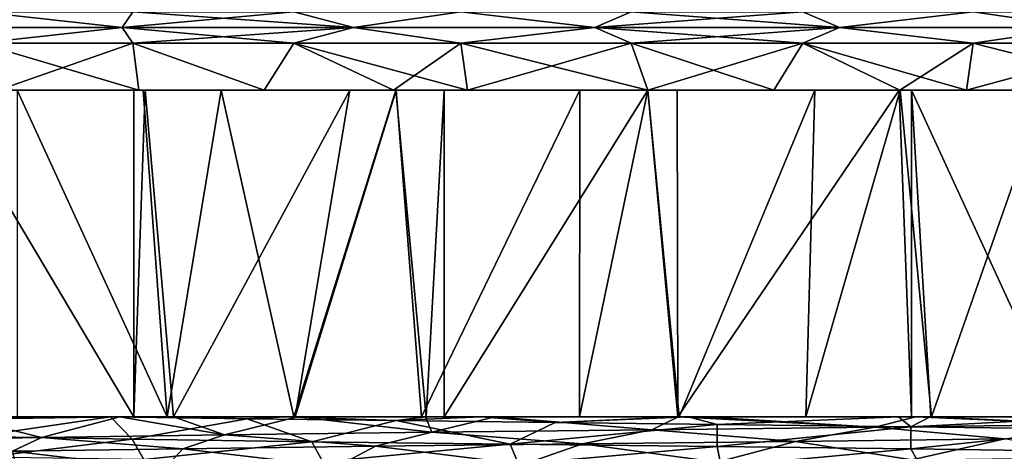
# Model space of a CAD drawing. Units: millimetres. Extents: x -30 to 89, y -78 to 76.
# Drawn here: x -14 to 6, y -67 to -58 of the extents above; entities that cross this region are included whole.
import ezdxf

# ---------------------------------------------------------------- set-up
doc = ezdxf.new("R2010")
doc.units = ezdxf.units.MM
doc.header["$LTSCALE"] = 65.185185
for name, color, linetype in [('21', 7, 'CONTINUOUS'), ('22', 7, 'CONTINUOUS'), ('223', 7, 'CONTINUOUS'), ('224', 7, 'CONTINUOUS'), ('225', 7, 'CONTINUOUS'), ('226', 7, 'CONTINUOUS'), ('228', 7, 'CONTINUOUS'), ('230', 7, 'CONTINUOUS'), ('231', 7, 'CONTINUOUS'), ('4', 7, 'CONTINUOUS'), ('40', 7, 'CONTINUOUS'), ('41', 7, 'CONTINUOUS')]:
    doc.layers.add(name, color=color, linetype=linetype)

msp = doc.modelspace()

# ---------------------------------------------------------------- linework, layer by layer
at = {"layer": '21', "linetype": 'Continuous'}
for points in [[(-9.366, -66.038, -17.545), (-12.088, -65.999, -15.793), (-10.837, -65.999, -16.719), (-9.366, -66.038, -17.545)], [(-8.597, -65.999, -18.04), (-9.366, -66.038, -17.545), (-10.837, -65.999, -16.719), (-8.597, -65.999, -18.04)], [(-6.396, -66.076, -18.832), (-9.366, -66.038, -17.545), (-8.597, -65.999, -18.04), (-6.396, -66.076, -18.832)], [(-5.807, -65.999, -19.194), (-6.396, -66.076, -18.832), (-8.597, -65.999, -18.04), (-5.807, -65.999, -19.194)], [(-3.23, -66.116, -19.624), (-6.396, -66.076, -18.832), (-4.705, -65.999, -19.52), (-3.23, -66.116, -19.624)], [(-4.705, -65.999, -19.52), (-6.396, -66.076, -18.832), (-5.807, -65.999, -19.194), (-4.705, -65.999, -19.52)], [(-0.772, -65.999, -20.155), (-3.23, -66.116, -19.624), (-4.705, -65.999, -19.52), (-0.772, -65.999, -20.155)], [(0, -66.155, -19.888), (-3.23, -66.116, -19.624), (-0.577, -65.999, -20.166), (0, -66.155, -19.888)], [(-0.577, -65.999, -20.166), (-3.23, -66.116, -19.624), (-0.772, -65.999, -20.155), (-0.577, -65.999, -20.166)], [(3.613, -65.999, -19.945), (0, -66.155, -19.888), (-0.577, -65.999, -20.166), (3.613, -65.999, -19.945)], [(3.86, -66.201, -19.51), (0, -66.155, -19.888), (3.613, -65.999, -19.945), (3.86, -66.201, -19.51)], [(4.249, -65.999, -19.835), (3.86, -66.201, -19.51), (3.613, -65.999, -19.945), (4.249, -65.999, -19.835)], [(7.59, -66.248, -18.383), (3.86, -66.201, -19.51), (7.68, -65.999, -18.861), (7.59, -66.248, -18.383)], [(7.68, -65.999, -18.861), (3.86, -66.201, -19.51), (4.249, -65.999, -19.835), (7.68, -65.999, -18.861)], [(1.562, -66.49, 20.591), (-2.679, -66.539, 20.475), (0, -66.905, 19.888), (1.562, -66.49, 20.591)], [(3.88, -66.858, 19.506), (1.562, -66.49, 20.591), (0, -66.905, 19.888), (3.88, -66.858, 19.506)], [(5.737, -66.441, 19.837), (1.562, -66.49, 20.591), (3.88, -66.858, 19.506), (5.737, -66.441, 19.837)], [(7.613, -66.811, 18.373), (5.737, -66.441, 19.837), (3.88, -66.858, 19.506), (7.613, -66.811, 18.373)], [(-10.647, -66.637, 17.693), (-14.039, -66.686, 15.144), (-11.017, -67.045, 16.558), (-10.647, -66.637, 17.693)], [(-11.017, -67.045, 16.558), (-14.039, -66.686, 15.144), (-13.965, -67.09, 14.16), (-11.017, -67.045, 16.558)], [(-7.585, -66.998, 18.385), (-10.647, -66.637, 17.693), (-11.017, -67.045, 16.558), (-7.585, -66.998, 18.385)], [(-6.807, -66.588, 19.496), (-10.647, -66.637, 17.693), (-7.585, -66.998, 18.385), (-6.807, -66.588, 19.496)], [(-3.865, -66.951, 19.509), (-6.807, -66.588, 19.496), (-7.585, -66.998, 18.385), (-3.865, -66.951, 19.509)], [(-2.679, -66.539, 20.475), (-6.807, -66.588, 19.496), (-3.865, -66.951, 19.509), (-2.679, -66.539, 20.475)], [(0, -66.905, 19.888), (-2.679, -66.539, 20.475), (-3.865, -66.951, 19.509), (0, -66.905, 19.888)]]:
    msp.add_3dface(points, dxfattribs=at)
at = {"layer": '22', "linetype": 'Continuous'}
for points in [[(-16.498, -66.463, 12.419), (-13.463, -66.412, 15.658), (-14.931, -66.048, 13.138), (-16.498, -66.463, 12.419)], [(-14.931, -66.048, 13.138), (-13.463, -66.412, 15.658), (-11.905, -65.999, 15.932), (-14.931, -66.048, 13.138)], [(-13.463, -66.412, 15.658), (-9.816, -66.36, 18.168), (-11.905, -65.999, 15.932), (-13.463, -66.412, 15.658)], [(-11.905, -65.999, 15.932), (-9.816, -66.36, 18.168), (-10.833, -65.999, 16.716), (-11.905, -65.999, 15.932)], [(-10.833, -65.999, 16.716), (-9.816, -66.36, 18.168), (-8.364, -65.999, 18.15), (-10.833, -65.999, 16.716)], [(-9.816, -66.36, 18.168), (-5.685, -66.309, 19.852), (-8.364, -65.999, 18.15), (-9.816, -66.36, 18.168)], [(-8.364, -65.999, 18.15), (-5.685, -66.309, 19.852), (-5.809, -65.999, 19.188), (-8.364, -65.999, 18.15)], [(-5.809, -65.999, 19.188), (-5.685, -66.309, 19.852), (-4.424, -65.999, 19.587), (-5.809, -65.999, 19.188)], [(-5.685, -66.309, 19.852), (-1.3, -66.257, 20.609), (-4.424, -65.999, 19.587), (-5.685, -66.309, 19.852)], [(-4.424, -65.999, 19.587), (-1.3, -66.257, 20.609), (-0.774, -65.999, 20.15), (-4.424, -65.999, 19.587)], [(-1.3, -66.257, 20.609), (3.143, -66.206, 20.409), (-0.774, -65.999, 20.15), (-1.3, -66.257, 20.609)], [(-0.774, -65.999, 20.15), (3.143, -66.206, 20.409), (-0.256, -65.999, 20.175), (-0.774, -65.999, 20.15)], [(-0.256, -65.999, 20.175), (3.143, -66.206, 20.409), (3.958, -65.999, 19.882), (-0.256, -65.999, 20.175)], [(3.143, -66.206, 20.409), (7.48, -66.153, 19.248), (3.958, -65.999, 19.882), (3.143, -66.206, 20.409)], [(3.958, -65.999, 19.882), (7.48, -66.153, 19.248), (4.242, -65.999, 19.83), (3.958, -65.999, 19.882)], [(4.242, -65.999, 19.83), (7.48, -66.153, 19.248), (8.046, -65.999, 18.712), (4.242, -65.999, 19.83)], [(-11.655, -66.446, -16.115), (-14.58, -66.805, -14.623), (-14.76, -66.396, -13.33), (-11.655, -66.446, -16.115)], [(-11.425, -66.852, -17.202), (-14.58, -66.805, -14.623), (-11.655, -66.446, -16.115), (-11.425, -66.852, -17.202)], [(-8.078, -66.496, -18.174), (-11.425, -66.852, -17.202), (-11.655, -66.446, -16.115), (-8.078, -66.496, -18.174)], [(-7.858, -66.899, -19.096), (-11.425, -66.852, -17.202), (-8.078, -66.496, -18.174), (-7.858, -66.899, -19.096)], [(-4.123, -66.546, -19.456), (-7.858, -66.899, -19.096), (-8.078, -66.496, -18.174), (-4.123, -66.546, -19.456)], [(-3.955, -66.946, -20.268), (-7.858, -66.899, -19.096), (-4.123, -66.546, -19.456), (-3.955, -66.946, -20.268)], [(0, -66.595, -19.888), (-3.955, -66.946, -20.268), (-4.123, -66.546, -19.456), (0, -66.595, -19.888)], [(0.083, -66.993, -20.65), (-3.955, -66.946, -20.268), (0, -66.595, -19.888), (0.083, -66.993, -20.65)], [(3.86, -66.642, -19.51), (0.083, -66.993, -20.65), (0, -66.595, -19.888), (3.86, -66.642, -19.51)], [(4.09, -67.04, -20.241), (0.083, -66.993, -20.65), (3.86, -66.642, -19.51), (4.09, -67.04, -20.241)], [(7.59, -66.689, -18.383), (4.09, -67.04, -20.241), (3.86, -66.642, -19.51), (7.59, -66.689, -18.383)]]:
    msp.add_3dface(points, dxfattribs=at)
at = {"layer": '223', "linetype": 'Continuous'}
for points in [[(-10.833, -65.999, 16.716), (-10.958, -65.999, 21.633), (-15.943, -65.999, 18.272), (-10.833, -65.999, 16.716)], [(-15.784, -65.999, 15.031), (-10.833, -65.999, 16.716), (-15.943, -65.999, 18.272), (-15.784, -65.999, 15.031)], [(-10.958, -65.999, 21.633), (-13.952, -65.999, 19.834), (-15.943, -65.999, 18.272), (-10.958, -65.999, 21.633)], [(-10.837, -65.999, -16.719), (-12.088, -65.999, -15.793), (-15.808, -65.999, -18.389), (-10.837, -65.999, -16.719)], [(-15.808, -65.999, -18.389), (-12.088, -65.999, -15.793), (-15.784, -65.999, -15.162), (-15.808, -65.999, -18.389)], [(-15.498, -65.999, -18.651), (-10.837, -65.999, -16.719), (-15.808, -65.999, -18.389), (-15.498, -65.999, -18.651)], [(-12.088, -65.999, -15.793), (-14.782, -65.999, -13.305), (-15.784, -65.999, -15.162), (-12.088, -65.999, -15.793)], [(-11.905, -65.999, 15.932), (-10.833, -65.999, 16.716), (-15.784, -65.999, 15.031), (-11.905, -65.999, 15.932)], [(-14.628, -65.999, 13.475), (-11.905, -65.999, 15.932), (-15.784, -65.999, 15.031), (-14.628, -65.999, 13.475)], [(-11.624, -65.999, -21.282), (-10.837, -65.999, -16.719), (-15.498, -65.999, -18.651), (-11.624, -65.999, -21.282)], [(-10.833, -65.999, -21.696), (-10.837, -65.999, -16.719), (-11.624, -65.999, -21.282), (-10.833, -65.999, -21.696)], [(-10.833, -65.999, 16.716), (-8.364, -65.999, 18.15), (-10.958, -65.999, 21.633), (-10.833, -65.999, 16.716)], [(-8.364, -65.999, 18.15), (-5.809, -65.999, 19.188), (-10.958, -65.999, 21.633), (-8.364, -65.999, 18.15)], [(-10.958, -65.999, 21.633), (-5.809, -65.999, 19.188), (-5.798, -65.999, 23.547), (-10.958, -65.999, 21.633)], [(-8.432, -65.999, 22.737), (-10.958, -65.999, 21.633), (-5.798, -65.999, 23.547), (-8.432, -65.999, 22.737)], [(-8.597, -65.999, -18.04), (-10.837, -65.999, -16.719), (-10.833, -65.999, -21.696), (-8.597, -65.999, -18.04)], [(-5.807, -65.999, -19.194), (-8.597, -65.999, -18.04), (-10.833, -65.999, -21.696), (-5.807, -65.999, -19.194)], [(-8.41, -65.999, -22.745), (-5.807, -65.999, -19.194), (-10.833, -65.999, -21.696), (-8.41, -65.999, -22.745)], [(-5.889, -65.999, -23.524), (-5.807, -65.999, -19.194), (-8.41, -65.999, -22.745), (-5.889, -65.999, -23.524)], [(-0.772, -65.999, -20.155), (-4.705, -65.999, -19.52), (-5.889, -65.999, -23.524), (-0.772, -65.999, -20.155)], [(-0.756, -65.999, -24.238), (-0.772, -65.999, -20.155), (-5.889, -65.999, -23.524), (-0.756, -65.999, -24.238)], [(-4.705, -65.999, -19.52), (-5.807, -65.999, -19.194), (-5.889, -65.999, -23.524), (-4.705, -65.999, -19.52)], [(-2.739, -65.999, -24.095), (-0.756, -65.999, -24.238), (-5.889, -65.999, -23.524), (-2.739, -65.999, -24.095)], [(-5.809, -65.999, 19.188), (-4.424, -65.999, 19.587), (-5.798, -65.999, 23.547), (-5.809, -65.999, 19.188)], [(-4.424, -65.999, 19.587), (-0.774, -65.999, 20.15), (-5.798, -65.999, 23.547), (-4.424, -65.999, 19.587)], [(-5.798, -65.999, 23.547), (-0.774, -65.999, 20.15), (-0.785, -65.999, 24.237), (-5.798, -65.999, 23.547)], [(-5.439, -65.999, 23.632), (-5.798, -65.999, 23.547), (-0.785, -65.999, 24.237), (-5.439, -65.999, 23.632)], [(-0.774, -65.999, 20.15), (-0.256, -65.999, 20.175), (-0.785, -65.999, 24.237), (-0.774, -65.999, 20.15)], [(-0.785, -65.999, 24.237), (-0.256, -65.999, 20.175), (4.257, -65.999, 23.873), (-0.785, -65.999, 24.237)], [(3.877, -65.999, 23.938), (-0.785, -65.999, 24.237), (4.257, -65.999, 23.873), (3.877, -65.999, 23.938)], [(-0.577, -65.999, -20.166), (-0.772, -65.999, -20.155), (-0.756, -65.999, -24.238), (-0.577, -65.999, -20.166)], [(4.275, -65.999, -23.87), (-0.577, -65.999, -20.166), (-0.756, -65.999, -24.238), (4.275, -65.999, -23.87)], [(1.77, -65.999, -24.185), (4.275, -65.999, -23.87), (-0.756, -65.999, -24.238), (1.77, -65.999, -24.185)], [(3.613, -65.999, -19.945), (-0.577, -65.999, -20.166), (4.275, -65.999, -23.87), (3.613, -65.999, -19.945)], [(-0.256, -65.999, 20.175), (3.958, -65.999, 19.882), (4.257, -65.999, 23.873), (-0.256, -65.999, 20.175)], [(4.249, -65.999, -19.835), (3.613, -65.999, -19.945), (4.275, -65.999, -23.87), (4.249, -65.999, -19.835)], [(3.958, -65.999, 19.882), (4.242, -65.999, 19.83), (4.257, -65.999, 23.873), (3.958, -65.999, 19.882)], [(4.242, -65.999, 19.83), (8.046, -65.999, 18.712), (9.395, -65.999, 22.356), (4.242, -65.999, 19.83)], [(4.257, -65.999, 23.873), (4.242, -65.999, 19.83), (6.868, -65.999, 23.257), (4.257, -65.999, 23.873)], [(6.868, -65.999, 23.257), (4.242, -65.999, 19.83), (9.395, -65.999, 22.356), (6.868, -65.999, 23.257)], [(7.68, -65.999, -18.861), (4.249, -65.999, -19.835), (9.411, -65.999, -22.349), (7.68, -65.999, -18.861)], [(9.411, -65.999, -22.349), (4.249, -65.999, -19.835), (4.275, -65.999, -23.87), (9.411, -65.999, -22.349)], [(6.552, -65.999, -23.348), (9.411, -65.999, -22.349), (4.275, -65.999, -23.87), (6.552, -65.999, -23.348)]]:
    msp.add_3dface(points, dxfattribs=at)
at = {"layer": '224', "linetype": 'Continuous'}
for points in [[(-11.624, -65.999, -21.282), (-15.498, -65.999, -18.651), (-15.498, -59.499, -18.652), (-11.624, -65.999, -21.282)], [(-11.623, -59.499, -21.283), (-11.624, -65.999, -21.282), (-15.498, -59.499, -18.652), (-11.623, -59.499, -21.283)], [(-13.952, -65.999, 19.834), (-10.958, -65.999, 21.633), (-13.952, -59.499, 19.834), (-13.952, -65.999, 19.834)], [(-13.952, -59.499, 19.834), (-10.958, -65.999, 21.633), (-11.435, -59.499, 21.384), (-13.952, -59.499, 19.834)], [(-10.833, -65.999, -21.696), (-11.624, -65.999, -21.282), (-11.395, -59.499, -21.406), (-10.833, -65.999, -21.696)], [(-11.395, -59.499, -21.406), (-11.624, -65.999, -21.282), (-11.623, -59.499, -21.283), (-11.395, -59.499, -21.406)], [(-11.435, -59.499, 21.384), (-10.958, -65.999, 21.633), (-9.881, -59.499, 22.146), (-11.435, -59.499, 21.384)], [(-7.317, -59.499, -23.12), (-10.833, -65.999, -21.696), (-11.395, -59.499, -21.406), (-7.317, -59.499, -23.12)], [(-10.958, -65.999, 21.633), (-8.432, -65.999, 22.737), (-9.881, -59.499, 22.146), (-10.958, -65.999, 21.633)], [(-8.41, -65.999, -22.745), (-10.833, -65.999, -21.696), (-7.317, -59.499, -23.12), (-8.41, -65.999, -22.745)], [(-9.881, -59.499, 22.146), (-8.432, -65.999, 22.737), (-6.403, -59.499, 23.389), (-9.881, -59.499, 22.146)], [(-8.432, -65.999, 22.737), (-5.798, -65.999, 23.547), (-6.403, -59.499, 23.389), (-8.432, -65.999, 22.737)], [(-5.889, -65.999, -23.524), (-8.41, -65.999, -22.745), (-6.397, -59.499, -23.391), (-5.889, -65.999, -23.524)], [(-6.397, -59.499, -23.391), (-8.41, -65.999, -22.745), (-7.317, -59.499, -23.12), (-6.397, -59.499, -23.391)], [(-6.403, -59.499, 23.389), (-5.798, -65.999, 23.547), (-5.44, -59.499, 23.632), (-6.403, -59.499, 23.389)], [(-2.737, -59.499, -24.095), (-5.889, -65.999, -23.524), (-6.397, -59.499, -23.391), (-2.737, -59.499, -24.095)], [(-2.739, -65.999, -24.095), (-5.889, -65.999, -23.524), (-2.737, -59.499, -24.095), (-2.739, -65.999, -24.095)], [(-5.798, -65.999, 23.547), (-5.439, -65.999, 23.632), (-5.44, -59.499, 23.632), (-5.798, -65.999, 23.547)], [(-5.44, -59.499, 23.632), (-5.439, -65.999, 23.632), (-1.38, -59.499, 24.211), (-5.44, -59.499, 23.632)], [(-5.439, -65.999, 23.632), (-0.785, -65.999, 24.237), (-1.38, -59.499, 24.211), (-5.439, -65.999, 23.632)], [(-0.756, -65.999, -24.238), (-2.739, -65.999, -24.095), (-1.377, -59.499, -24.211), (-0.756, -65.999, -24.238)], [(-1.377, -59.499, -24.211), (-2.739, -65.999, -24.095), (-2.737, -59.499, -24.095), (-1.377, -59.499, -24.211)], [(-1.38, -59.499, 24.211), (-0.785, -65.999, 24.237), (-0.798, -59.499, 24.237), (-1.38, -59.499, 24.211)], [(1.946, -59.499, -24.172), (-0.756, -65.999, -24.238), (-1.377, -59.499, -24.211), (1.946, -59.499, -24.172)], [(-0.798, -59.499, 24.237), (-0.785, -65.999, 24.237), (3.632, -59.499, 23.976), (-0.798, -59.499, 24.237)], [(-0.785, -65.999, 24.237), (3.877, -65.999, 23.938), (3.632, -59.499, 23.976), (-0.785, -65.999, 24.237)], [(1.77, -65.999, -24.185), (-0.756, -65.999, -24.238), (1.946, -59.499, -24.172), (1.77, -65.999, -24.185)], [(4.275, -65.999, -23.87), (1.77, -65.999, -24.185), (3.647, -59.499, -23.974), (4.275, -65.999, -23.87)], [(3.647, -59.499, -23.974), (1.77, -65.999, -24.185), (1.946, -59.499, -24.172), (3.647, -59.499, -23.974)], [(3.632, -59.499, 23.976), (3.877, -65.999, 23.938), (3.876, -59.499, 23.938), (3.632, -59.499, 23.976)], [(6.553, -59.499, -23.348), (4.275, -65.999, -23.87), (3.647, -59.499, -23.974), (6.553, -59.499, -23.348)], [(3.877, -65.999, 23.938), (4.257, -65.999, 23.873), (3.876, -59.499, 23.938), (3.877, -65.999, 23.938)], [(4.257, -65.999, 23.873), (6.868, -65.999, 23.257), (3.876, -59.499, 23.938), (4.257, -65.999, 23.873)], [(3.876, -59.499, 23.938), (6.868, -65.999, 23.257), (8.402, -59.499, 22.748), (3.876, -59.499, 23.938)], [(6.552, -65.999, -23.348), (4.275, -65.999, -23.87), (6.553, -59.499, -23.348), (6.552, -65.999, -23.348)]]:
    msp.add_3dface(points, dxfattribs=at)
at = {"layer": '225', "linetype": 'Continuous'}
for points in [[(-16.39, -59.499, 20.446), (-11.435, -59.499, 21.384), (-16.451, -59.499, 23.456), (-16.39, -59.499, 20.446)], [(-16.451, -59.499, 23.456), (-11.435, -59.499, 21.384), (-11.522, -59.499, 26.231), (-16.451, -59.499, 23.456)], [(-11.395, -59.499, -21.406), (-11.623, -59.499, -21.283), (-16.451, -59.499, -23.456), (-11.395, -59.499, -21.406)], [(-14.326, -59.499, -24.811), (-11.395, -59.499, -21.406), (-16.451, -59.499, -23.456), (-14.326, -59.499, -24.811)], [(-16.451, -59.499, -23.456), (-11.623, -59.499, -21.283), (-16.39, -59.499, -20.558), (-16.451, -59.499, -23.456)], [(-14.326, -59.499, 24.811), (-16.451, -59.499, 23.456), (-11.522, -59.499, 26.231), (-14.326, -59.499, 24.811)], [(-13.952, -59.499, 19.834), (-11.435, -59.499, 21.384), (-16.39, -59.499, 20.446), (-13.952, -59.499, 19.834)], [(-11.623, -59.499, -21.283), (-15.498, -59.499, -18.652), (-16.39, -59.499, -20.558), (-11.623, -59.499, -21.283)], [(-11.522, -59.499, -26.231), (-11.395, -59.499, -21.406), (-14.326, -59.499, -24.811), (-11.522, -59.499, -26.231)], [(-11.435, -59.499, 21.384), (-9.881, -59.499, 22.146), (-11.522, -59.499, 26.231), (-11.435, -59.499, 21.384)], [(-9.881, -59.499, 22.146), (-6.403, -59.499, 23.389), (-11.522, -59.499, 26.231), (-9.881, -59.499, 22.146)], [(-11.522, -59.499, 26.231), (-6.403, -59.499, 23.389), (-6.449, -59.499, 27.914), (-11.522, -59.499, 26.231)], [(-6.397, -59.499, -23.391), (-7.317, -59.499, -23.12), (-11.522, -59.499, -26.231), (-6.397, -59.499, -23.391)], [(-9.023, -59.499, -27.192), (-6.397, -59.499, -23.391), (-11.522, -59.499, -26.231), (-9.023, -59.499, -27.192)], [(-7.317, -59.499, -23.12), (-11.395, -59.499, -21.406), (-11.522, -59.499, -26.231), (-7.317, -59.499, -23.12)], [(-9.023, -59.499, 27.192), (-11.522, -59.499, 26.231), (-6.449, -59.499, 27.914), (-9.023, -59.499, 27.192)], [(-6.449, -59.499, -27.914), (-6.397, -59.499, -23.391), (-9.023, -59.499, -27.192), (-6.449, -59.499, -27.914)], [(-6.403, -59.499, 23.389), (-5.44, -59.499, 23.632), (-6.449, -59.499, 27.914), (-6.403, -59.499, 23.389)], [(-5.44, -59.499, 23.632), (-1.38, -59.499, 24.211), (-6.449, -59.499, 27.914), (-5.44, -59.499, 23.632)], [(-6.449, -59.499, 27.914), (-1.38, -59.499, 24.211), (-1.381, -59.499, 28.616), (-6.449, -59.499, 27.914)], [(-1.377, -59.499, -24.211), (-2.737, -59.499, -24.095), (-6.449, -59.499, -27.914), (-1.377, -59.499, -24.211)], [(-4.974, -59.499, -28.215), (-1.377, -59.499, -24.211), (-6.449, -59.499, -27.914), (-4.974, -59.499, -28.215)], [(-2.737, -59.499, -24.095), (-6.397, -59.499, -23.391), (-6.449, -59.499, -27.914), (-2.737, -59.499, -24.095)], [(-4.974, -59.499, 28.215), (-6.449, -59.499, 27.914), (-1.381, -59.499, 28.616), (-4.974, -59.499, 28.215)], [(-1.381, -59.499, -28.616), (-1.377, -59.499, -24.211), (-4.974, -59.499, -28.215), (-1.381, -59.499, -28.616)], [(-1.381, -59.499, 28.616), (-1.38, -59.499, 24.211), (3.641, -59.499, 28.418), (-1.381, -59.499, 28.616)], [(3.647, -59.499, -23.974), (1.946, -59.499, -24.172), (-1.381, -59.499, -28.616), (3.647, -59.499, -23.974)], [(3.641, -59.499, -28.418), (3.647, -59.499, -23.974), (-1.381, -59.499, -28.616), (3.641, -59.499, -28.418)], [(1.946, -59.499, -24.172), (-1.377, -59.499, -24.211), (-1.381, -59.499, -28.616), (1.946, -59.499, -24.172)], [(1.132, -59.499, 28.627), (-1.381, -59.499, 28.616), (3.641, -59.499, 28.418), (1.132, -59.499, 28.627)], [(1.132, -59.499, -28.627), (3.641, -59.499, -28.418), (-1.381, -59.499, -28.616), (1.132, -59.499, -28.627)], [(-1.38, -59.499, 24.211), (-0.798, -59.499, 24.237), (3.641, -59.499, 28.418), (-1.38, -59.499, 24.211)], [(-0.798, -59.499, 24.237), (3.632, -59.499, 23.976), (3.641, -59.499, 28.418), (-0.798, -59.499, 24.237)], [(3.632, -59.499, 23.976), (3.876, -59.499, 23.938), (8.771, -59.499, 27.274), (3.632, -59.499, 23.976)], [(3.641, -59.499, 28.418), (3.632, -59.499, 23.976), (4.974, -59.499, 28.215), (3.641, -59.499, 28.418)], [(4.974, -59.499, 28.215), (3.632, -59.499, 23.976), (8.771, -59.499, 27.274), (4.974, -59.499, 28.215)], [(8.771, -59.499, -27.274), (3.647, -59.499, -23.974), (3.641, -59.499, -28.418), (8.771, -59.499, -27.274)], [(4.974, -59.499, -28.215), (8.771, -59.499, -27.274), (3.641, -59.499, -28.418), (4.974, -59.499, -28.215)], [(6.553, -59.499, -23.348), (3.647, -59.499, -23.974), (8.771, -59.499, -27.274), (6.553, -59.499, -23.348)], [(3.876, -59.499, 23.938), (8.402, -59.499, 22.748), (8.771, -59.499, 27.274), (3.876, -59.499, 23.938)]]:
    msp.add_3dface(points, dxfattribs=at)
at = {"layer": '226', "linetype": 'Continuous'}
for points in [[(-14.326, -59.499, 24.811), (-11.522, -59.499, 26.231), (-14.7, -58.561, 25.461), (-14.326, -59.499, 24.811)], [(-14.7, -58.561, 25.461), (-11.522, -59.499, 26.231), (-11.645, -58.561, 26.996), (-14.7, -58.561, 25.461)], [(-11.522, -59.499, 26.231), (-9.023, -59.499, 27.192), (-11.645, -58.561, 26.996), (-11.522, -59.499, 26.231)], [(-11.645, -58.561, 26.996), (-9.023, -59.499, 27.192), (-8.432, -58.561, 28.165), (-11.645, -58.561, 26.996)], [(-9.023, -59.499, 27.192), (-6.449, -59.499, 27.914), (-8.432, -58.561, 28.165), (-9.023, -59.499, 27.192)], [(-6.449, -59.499, 27.914), (-4.974, -59.499, 28.215), (-8.432, -58.561, 28.165), (-6.449, -59.499, 27.914)], [(-8.432, -58.561, 28.165), (-4.974, -59.499, 28.215), (-5.105, -58.561, 28.953), (-8.432, -58.561, 28.165)], [(-4.974, -59.499, 28.215), (-1.381, -59.499, 28.616), (-5.105, -58.561, 28.953), (-4.974, -59.499, 28.215)], [(-5.105, -58.561, 28.953), (-1.381, -59.499, 28.616), (-1.709, -58.561, 29.35), (-5.105, -58.561, 28.953)], [(-1.381, -59.499, 28.616), (1.132, -59.499, 28.627), (-1.709, -58.561, 29.35), (-1.381, -59.499, 28.616)], [(-1.709, -58.561, 29.35), (1.132, -59.499, 28.627), (1.709, -58.561, 29.35), (-1.709, -58.561, 29.35)], [(1.132, -59.499, 28.627), (3.641, -59.499, 28.418), (1.709, -58.561, 29.35), (1.132, -59.499, 28.627)], [(3.641, -59.499, 28.418), (4.974, -59.499, 28.215), (1.709, -58.561, 29.35), (3.641, -59.499, 28.418)], [(1.709, -58.561, 29.35), (4.974, -59.499, 28.215), (5.105, -58.561, 28.953), (1.709, -58.561, 29.35)], [(4.974, -59.499, 28.215), (8.771, -59.499, 27.274), (5.105, -58.561, 28.953), (4.974, -59.499, 28.215)], [(5.105, -58.561, 28.953), (8.771, -59.499, 27.274), (8.432, -58.561, 28.165), (5.105, -58.561, 28.953)]]:
    msp.add_3dface(points, dxfattribs=at)
at = {"layer": '228', "linetype": 'Continuous'}
for points in [[(-11.645, -58.561, -26.996), (-14.326, -59.499, -24.811), (-14.7, -58.561, -25.461), (-11.645, -58.561, -26.996)], [(-11.522, -59.499, -26.231), (-14.326, -59.499, -24.811), (-11.645, -58.561, -26.996), (-11.522, -59.499, -26.231)], [(-9.023, -59.499, -27.192), (-11.522, -59.499, -26.231), (-11.645, -58.561, -26.996), (-9.023, -59.499, -27.192)], [(-8.432, -58.561, -28.165), (-9.023, -59.499, -27.192), (-11.645, -58.561, -26.996), (-8.432, -58.561, -28.165)], [(-6.449, -59.499, -27.914), (-9.023, -59.499, -27.192), (-8.432, -58.561, -28.165), (-6.449, -59.499, -27.914)], [(-5.105, -58.561, -28.953), (-6.449, -59.499, -27.914), (-8.432, -58.561, -28.165), (-5.105, -58.561, -28.953)], [(-4.974, -59.499, -28.215), (-6.449, -59.499, -27.914), (-5.105, -58.561, -28.953), (-4.974, -59.499, -28.215)], [(-1.709, -58.561, -29.35), (-4.974, -59.499, -28.215), (-5.105, -58.561, -28.953), (-1.709, -58.561, -29.35)], [(-1.381, -59.499, -28.616), (-4.974, -59.499, -28.215), (-1.709, -58.561, -29.35), (-1.381, -59.499, -28.616)], [(1.709, -58.561, -29.35), (-1.381, -59.499, -28.616), (-1.709, -58.561, -29.35), (1.709, -58.561, -29.35)], [(1.132, -59.499, -28.627), (-1.381, -59.499, -28.616), (1.709, -58.561, -29.35), (1.132, -59.499, -28.627)], [(3.641, -59.499, -28.418), (1.132, -59.499, -28.627), (1.709, -58.561, -29.35), (3.641, -59.499, -28.418)], [(5.105, -58.561, -28.953), (3.641, -59.499, -28.418), (1.709, -58.561, -29.35), (5.105, -58.561, -28.953)], [(4.974, -59.499, -28.215), (3.641, -59.499, -28.418), (5.105, -58.561, -28.953), (4.974, -59.499, -28.215)], [(8.771, -59.499, -27.274), (4.974, -59.499, -28.215), (8.432, -58.561, -28.165), (8.771, -59.499, -27.274)], [(8.432, -58.561, -28.165), (4.974, -59.499, -28.215), (5.105, -58.561, -28.953), (8.432, -58.561, -28.165)]]:
    msp.add_3dface(points, dxfattribs=at)
at = {"layer": '230', "linetype": 'Continuous'}
for points in [[(-11.854, -58.249, 27.024), (-14.7, -57.936, 25.461), (-16.14, -58.249, 24.705), (-11.854, -58.249, 27.024)], [(-11.645, -57.936, 26.996), (-14.7, -57.936, 25.461), (-11.854, -58.249, 27.024), (-11.645, -57.936, 26.996)], [(-7.244, -58.249, 28.607), (-11.645, -57.936, 26.996), (-11.854, -58.249, 27.024), (-7.244, -58.249, 28.607)], [(-8.432, -57.936, 28.165), (-11.645, -57.936, 26.996), (-7.244, -58.249, 28.607), (-8.432, -57.936, 28.165)], [(-5.105, -57.936, 28.953), (-8.432, -57.936, 28.165), (-7.244, -58.249, 28.607), (-5.105, -57.936, 28.953)], [(-2.437, -58.249, 29.409), (-5.105, -57.936, 28.953), (-7.244, -58.249, 28.607), (-2.437, -58.249, 29.409)], [(-1.709, -57.936, 29.35), (-5.105, -57.936, 28.953), (-2.437, -58.249, 29.409), (-1.709, -57.936, 29.35)], [(2.437, -58.249, 29.409), (-1.709, -57.936, 29.35), (-2.437, -58.249, 29.409), (2.437, -58.249, 29.409)], [(1.709, -57.936, 29.35), (-1.709, -57.936, 29.35), (2.437, -58.249, 29.409), (1.709, -57.936, 29.35)], [(5.105, -57.936, 28.953), (1.709, -57.936, 29.35), (2.437, -58.249, 29.409), (5.105, -57.936, 28.953)], [(7.244, -58.249, 28.607), (5.105, -57.936, 28.953), (2.437, -58.249, 29.409), (7.244, -58.249, 28.607)], [(8.432, -57.936, 28.165), (5.105, -57.936, 28.953), (7.244, -58.249, 28.607), (8.432, -57.936, 28.165)], [(-14.7, -58.561, 25.461), (-11.854, -58.249, 27.024), (-16.14, -58.249, 24.705), (-14.7, -58.561, 25.461)], [(-14.7, -58.561, 25.461), (-11.645, -58.561, 26.996), (-11.854, -58.249, 27.024), (-14.7, -58.561, 25.461)], [(-8.432, -58.561, 28.165), (-7.244, -58.249, 28.607), (-11.854, -58.249, 27.024), (-8.432, -58.561, 28.165)], [(-11.645, -58.561, 26.996), (-8.432, -58.561, 28.165), (-11.854, -58.249, 27.024), (-11.645, -58.561, 26.996)], [(-8.432, -58.561, 28.165), (-5.105, -58.561, 28.953), (-7.244, -58.249, 28.607), (-8.432, -58.561, 28.165)], [(-5.105, -58.561, 28.953), (-2.437, -58.249, 29.409), (-7.244, -58.249, 28.607), (-5.105, -58.561, 28.953)], [(-5.105, -58.561, 28.953), (-1.709, -58.561, 29.35), (-2.437, -58.249, 29.409), (-5.105, -58.561, 28.953)], [(1.709, -58.561, 29.35), (2.437, -58.249, 29.409), (-2.437, -58.249, 29.409), (1.709, -58.561, 29.35)], [(-1.709, -58.561, 29.35), (1.709, -58.561, 29.35), (-2.437, -58.249, 29.409), (-1.709, -58.561, 29.35)], [(1.709, -58.561, 29.35), (5.105, -58.561, 28.953), (2.437, -58.249, 29.409), (1.709, -58.561, 29.35)], [(5.105, -58.561, 28.953), (7.244, -58.249, 28.607), (2.437, -58.249, 29.409), (5.105, -58.561, 28.953)], [(5.105, -58.561, 28.953), (8.432, -58.561, 28.165), (7.244, -58.249, 28.607), (5.105, -58.561, 28.953)]]:
    msp.add_3dface(points, dxfattribs=at)
at = {"layer": '231', "linetype": 'Continuous'}
for points in [[(-16.14, -58.249, -24.705), (-14.7, -57.936, -25.461), (-11.854, -58.249, -27.024), (-16.14, -58.249, -24.705)], [(-14.7, -57.936, -25.461), (-11.645, -57.936, -26.996), (-11.854, -58.249, -27.024), (-14.7, -57.936, -25.461)], [(-11.854, -58.249, -27.024), (-8.432, -57.936, -28.165), (-7.244, -58.249, -28.607), (-11.854, -58.249, -27.024)], [(-11.645, -57.936, -26.996), (-8.432, -57.936, -28.165), (-11.854, -58.249, -27.024), (-11.645, -57.936, -26.996)], [(-8.432, -57.936, -28.165), (-5.105, -57.936, -28.953), (-7.244, -58.249, -28.607), (-8.432, -57.936, -28.165)], [(-7.244, -58.249, -28.607), (-5.105, -57.936, -28.953), (-2.437, -58.249, -29.409), (-7.244, -58.249, -28.607)], [(-5.105, -57.936, -28.953), (-1.709, -57.936, -29.35), (-2.437, -58.249, -29.409), (-5.105, -57.936, -28.953)], [(-2.437, -58.249, -29.409), (1.709, -57.936, -29.35), (2.437, -58.249, -29.409), (-2.437, -58.249, -29.409)], [(-1.709, -57.936, -29.35), (1.709, -57.936, -29.35), (-2.437, -58.249, -29.409), (-1.709, -57.936, -29.35)], [(1.709, -57.936, -29.35), (5.105, -57.936, -28.953), (2.437, -58.249, -29.409), (1.709, -57.936, -29.35)], [(2.437, -58.249, -29.409), (5.105, -57.936, -28.953), (7.244, -58.249, -28.607), (2.437, -58.249, -29.409)], [(5.105, -57.936, -28.953), (8.432, -57.936, -28.165), (7.244, -58.249, -28.607), (5.105, -57.936, -28.953)], [(-14.7, -58.561, -25.461), (-16.14, -58.249, -24.705), (-11.854, -58.249, -27.024), (-14.7, -58.561, -25.461)], [(-11.645, -58.561, -26.996), (-14.7, -58.561, -25.461), (-11.854, -58.249, -27.024), (-11.645, -58.561, -26.996)], [(-11.645, -58.561, -26.996), (-11.854, -58.249, -27.024), (-7.244, -58.249, -28.607), (-11.645, -58.561, -26.996)], [(-8.432, -58.561, -28.165), (-11.645, -58.561, -26.996), (-7.244, -58.249, -28.607), (-8.432, -58.561, -28.165)], [(-5.105, -58.561, -28.953), (-8.432, -58.561, -28.165), (-7.244, -58.249, -28.607), (-5.105, -58.561, -28.953)], [(-5.105, -58.561, -28.953), (-7.244, -58.249, -28.607), (-2.437, -58.249, -29.409), (-5.105, -58.561, -28.953)], [(-1.709, -58.561, -29.35), (-5.105, -58.561, -28.953), (-2.437, -58.249, -29.409), (-1.709, -58.561, -29.35)], [(-1.709, -58.561, -29.35), (-2.437, -58.249, -29.409), (2.437, -58.249, -29.409), (-1.709, -58.561, -29.35)], [(1.709, -58.561, -29.35), (-1.709, -58.561, -29.35), (2.437, -58.249, -29.409), (1.709, -58.561, -29.35)], [(5.105, -58.561, -28.953), (1.709, -58.561, -29.35), (2.437, -58.249, -29.409), (5.105, -58.561, -28.953)], [(5.105, -58.561, -28.953), (2.437, -58.249, -29.409), (7.244, -58.249, -28.607), (5.105, -58.561, -28.953)], [(8.432, -58.561, -28.165), (5.105, -58.561, -28.953), (7.244, -58.249, -28.607), (8.432, -58.561, -28.165)]]:
    msp.add_3dface(points, dxfattribs=at)
at = {"layer": '4', "linetype": 'Continuous'}
for points in [[(-5.685, -66.309, 19.852), (-9.816, -66.36, 18.168), (-6.807, -66.588, 19.496), (-5.685, -66.309, 19.852)], [(-2.679, -66.539, 20.475), (-5.685, -66.309, 19.852), (-6.807, -66.588, 19.496), (-2.679, -66.539, 20.475)], [(-1.3, -66.257, 20.609), (-5.685, -66.309, 19.852), (-2.679, -66.539, 20.475), (-1.3, -66.257, 20.609)], [(1.562, -66.49, 20.591), (-1.3, -66.257, 20.609), (-2.679, -66.539, 20.475), (1.562, -66.49, 20.591)], [(3.143, -66.206, 20.409), (-1.3, -66.257, 20.609), (1.562, -66.49, 20.591), (3.143, -66.206, 20.409)], [(5.737, -66.441, 19.837), (3.143, -66.206, 20.409), (1.562, -66.49, 20.591), (5.737, -66.441, 19.837)], [(7.48, -66.153, 19.248), (3.143, -66.206, 20.409), (5.737, -66.441, 19.837), (7.48, -66.153, 19.248)], [(-13.463, -66.412, 15.658), (-16.498, -66.463, 12.419), (-14.039, -66.686, 15.144), (-13.463, -66.412, 15.658)], [(-10.647, -66.637, 17.693), (-13.463, -66.412, 15.658), (-14.039, -66.686, 15.144), (-10.647, -66.637, 17.693)], [(-9.816, -66.36, 18.168), (-13.463, -66.412, 15.658), (-10.647, -66.637, 17.693), (-9.816, -66.36, 18.168)], [(-6.807, -66.588, 19.496), (-9.816, -66.36, 18.168), (-10.647, -66.637, 17.693), (-6.807, -66.588, 19.496)]]:
    msp.add_3dface(points, dxfattribs=at)
at = {"layer": '40', "linetype": 'Continuous'}
for points in [[(0, -66.155, -19.888), (3.86, -66.201, -19.51), (0, -66.595, -19.888), (0, -66.155, -19.888)], [(3.86, -66.201, -19.51), (3.86, -66.642, -19.51), (0, -66.595, -19.888), (3.86, -66.201, -19.51)], [(3.86, -66.201, -19.51), (7.59, -66.248, -18.383), (3.86, -66.642, -19.51), (3.86, -66.201, -19.51)], [(7.59, -66.248, -18.383), (7.59, -66.689, -18.383), (3.86, -66.642, -19.51), (7.59, -66.248, -18.383)]]:
    msp.add_3dface(points, dxfattribs=at)
at = {"layer": '41', "linetype": 'Continuous'}
for points in [[(-14.931, -66.048, 13.138), (-11.905, -65.999, 15.932), (-14.628, -65.999, 13.475), (-14.931, -66.048, 13.138)], [(-12.088, -65.999, -15.793), (-14.76, -66.396, -13.33), (-14.782, -65.999, -13.305), (-12.088, -65.999, -15.793)], [(-12.088, -65.999, -15.793), (-11.655, -66.446, -16.115), (-14.76, -66.396, -13.33), (-12.088, -65.999, -15.793)], [(-12.088, -65.999, -15.793), (-9.366, -66.038, -17.545), (-11.655, -66.446, -16.115), (-12.088, -65.999, -15.793)], [(-9.366, -66.038, -17.545), (-8.078, -66.496, -18.174), (-11.655, -66.446, -16.115), (-9.366, -66.038, -17.545)], [(-9.366, -66.038, -17.545), (-6.396, -66.076, -18.832), (-8.078, -66.496, -18.174), (-9.366, -66.038, -17.545)], [(-6.396, -66.076, -18.832), (-4.123, -66.546, -19.456), (-8.078, -66.496, -18.174), (-6.396, -66.076, -18.832)], [(-6.396, -66.076, -18.832), (-3.23, -66.116, -19.624), (-4.123, -66.546, -19.456), (-6.396, -66.076, -18.832)], [(-3.23, -66.116, -19.624), (0, -66.155, -19.888), (-4.123, -66.546, -19.456), (-3.23, -66.116, -19.624)], [(0, -66.155, -19.888), (0, -66.595, -19.888), (-4.123, -66.546, -19.456), (0, -66.155, -19.888)]]:
    msp.add_3dface(points, dxfattribs=at)

doc.saveas('drawing.dxf')
